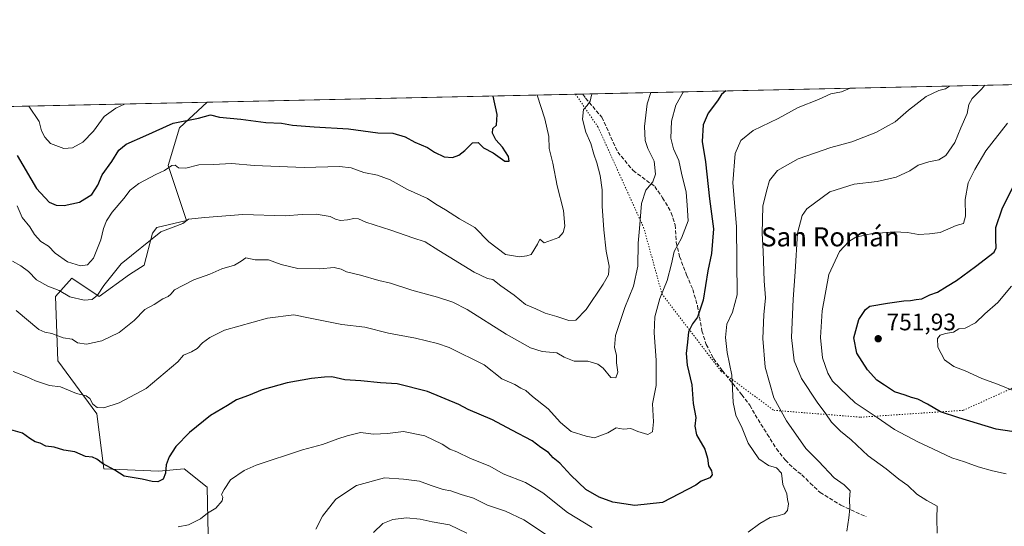
# Model space of a CAD drawing. Units: metres. Extents: x 648482 to 651947, y 4725399 to 4727786.
# Drawn here: x 650222 to 650636, y 4727574 to 4727786 of the extents above; entities that cross this region are included whole.
import ezdxf
from ezdxf.enums import TextEntityAlignment as Align

# ---------------------------------------------------------------- set-up
doc = ezdxf.new("R2010")
doc.units = ezdxf.units.M
doc.header["$MEASUREMENT"] = 0
doc.linetypes.add('DGN Style 3', pattern=[2.307223458686699, 1.648016756204785, -0.6592067024819142])
doc.linetypes.add('DGN Style 5', pattern=[1.1536117293433497, 0.4944050268614355, -0.6592067024819142])
for name, color, linetype, lineweight in [('Arbolado forestal CxS', 92, 'Continuous', 0), ('Comarca CxS', 21, 'Continuous', 0), ('Comunidad Autónoma CxS', 142, 'Continuous', 0), ('Curva de nivel maestra', 30, 'Continuous', 30), ('Curva de nivel normal', 30, 'Continuous', 0), ('Entidad de ámbito territorial CxS', 92, 'Continuous', 0), ('Espacio natural protegido CxS', 121, 'Continuous', 0), ('Matorral CxS', 135, 'Continuous', 0), ('Municipio CxS', 4, 'Continuous', 0), ('Provincia CxS', 1, 'Continuous', 0), ('Punto de cota en terreno', 7, 'Continuous', 0), ('Rótulo de punto de cota en terreno', 7, 'Continuous', 0), ('Senda', 7, 'DGN Style 3', 0), ('Texto cartográfico', 7, 'Continuous', 0), ('Vía pecuaria eje', 92, 'DGN Style 5', 0)]:
    doc.layers.add(name, color=color, linetype=linetype, lineweight=lineweight)
doc.styles.add('Style-Arial', font='txt')

# ---------------------------------------------------------------- blocks, each defined once
blk = doc.blocks.new('*U10')
at = {"layer": 'Matorral CxS', "color": 135, "linetype": 'Continuous', "lineweight": 0}
blk.add_polyline3d([(650301.6545000002, 4727557.208900001, 733.2600999999996), (650300.9020999996, 4727590.2783, 728.2198000000063), (650291.2583, 4727597.997300001, 726.3285000000033), (650280.6482999995, 4727597.033100001, 724.4661000000052), (650257.5011, 4727597.997500001, 725.0344000000041), (650254.6076999997, 4727621.156099999, 720.4542999999976), (650238.2119000005, 4727643.348900001, 717.105899999995), (650237.2474999997, 4727670.3665, 710.4808000000049), (650239.4172999999, 4727672.846899999, 709.3543000000063), (650243.9996999997, 4727678.085300001, 706.6346000000049), (650255.5736999996, 4727670.3663, 709.6569000000018), (650268.2478999998, 4727679.5101, 710.9465000000056), (650274.4868999999, 4727683.506899999, 711.0883999999934), (650277.9093000004, 4727696.9517, 709.186400000006), (650279.6863000002, 4727699.3135, 708.880799999999), (650292.2244999995, 4727702.2083, 709.6065999999992), (650284.5088999998, 4727725.3663, 703.874100000001), (650289.3393000001, 4727741.1347, 700.2692999999999), (650300.8901000004, 4727751.877800001, 698.1827000000048), (650654.4090999998, 4727759.5518, 745.4723999999987)], dxfattribs=at)
blk = doc.blocks.new('5PATER')
at = {"layer": 'Punto de cota en terreno', "linetype": 'Continuous', "lineweight": 0}
h = blk.add_hatch(color=51, dxfattribs=at)
edge = h.paths.add_edge_path()
edge.add_ellipse((0, 0), major_axis=(-0.1095731443231308, -0.1110710700762829), ratio=0.9994222409660322, start_angle=0, end_angle=360)

msp = doc.modelspace()

# ---------------------------------------------------------------- linework, layer by layer
at = {"layer": 'Arbolado forestal CxS', "color": 92, "linetype": 'Continuous', "lineweight": 0, "extrusion": (-0.1116899834931818, -0.00242447755891679, 0.9937401418358117), "elevation": -83400.61182622887, "flags": 128}
msp.add_lwpolyline([(-4712525.515055718, 747829.0283515982), (-4712525.515055717, 748115.7403311051)], dxfattribs=at)
at = {"layer": 'Arbolado forestal CxS', "color": 92, "linetype": 'Continuous', "lineweight": 0}
for points in [[(650007.2260999996, 4727745.5032, 669.1601999999984), (650300.8901000004, 4727751.877800001, 698.1827000000048), (650289.3393000001, 4727741.1347, 700.2692999999999), (650284.5088999998, 4727725.3663, 703.874100000001), (650292.2244999995, 4727702.2083, 709.6065999999992), (650279.6863000002, 4727699.3135, 708.880799999999), (650277.9093000004, 4727696.9517, 709.186400000006), (650274.4868999999, 4727683.506899999, 711.0883999999934), (650268.2478999998, 4727679.5101, 710.9465000000056), (650255.5736999996, 4727670.3663, 709.6569000000018), (650243.9996999997, 4727678.085300001, 706.6346000000049), (650239.4172999999, 4727672.846899999, 709.3543000000063), (650237.2474999997, 4727670.3665, 710.4808000000049), (650238.2119000005, 4727643.348900001, 717.105899999995), (650254.6076999997, 4727621.156099999, 720.4542999999976), (650257.5011, 4727597.997500001, 725.0344000000041), (650280.6482999995, 4727597.033100001, 724.4661000000052), (650291.2583, 4727597.997300001, 726.3285000000033), (650300.9020999996, 4727590.2783, 728.2198000000063), (650301.6545000002, 4727557.208900001, 733.2600999999996)], [(650300.8902000004, 4727751.878000001, 698.1826000000001), (650289.3393000001, 4727741.1347, 700.2692999999999), (650284.5088999998, 4727725.3663, 703.874100000001), (650292.2244999995, 4727702.2083, 709.6065999999992), (650279.6863000002, 4727699.3135, 708.880799999999), (650277.9093000004, 4727696.9517, 709.186400000006), (650274.4868999999, 4727683.506899999, 711.0883999999934), (650268.2478999998, 4727679.5101, 710.9465000000056), (650255.5736999996, 4727670.3663, 709.6569000000018), (650243.9996999997, 4727678.085300001, 706.6346000000049), (650239.4172999999, 4727672.846899999, 709.3543000000063), (650237.2474999997, 4727670.3665, 710.4808000000049), (650238.2119000005, 4727643.348900001, 717.105899999995), (650254.6076999997, 4727621.156099999, 720.4542999999976), (650257.5011, 4727597.997500001, 725.0344000000041), (650280.6482999995, 4727597.033100001, 724.4661000000052), (650291.2583, 4727597.997300001, 726.3285000000033), (650300.9020999996, 4727590.2783, 728.2198000000063), (650301.6545000002, 4727557.208900001, 733.2600999999996)]]:
    msp.add_polyline3d(points, dxfattribs=at)
at = {"layer": 'Comarca CxS', "color": 21, "linetype": 'Continuous', "lineweight": 0, "flags": 128}
msp.add_lwpolyline([(648545.5117105299, 4725399.406460155), (648531.8500011209, 4725399.109982732), (648530.9641000008, 4725440.428500001), (648530.5907970234, 4725457.837891007), (648530.2733999998, 4725472.642700001), (648515.1720999995, 4726176.9471), (648514.867925118, 4726191.135519027), (648514.7486000002, 4726196.701900001), (648482.2500011224, 4727712.399982707), (648681.66887175, 4727716.728862762), (648686.9035554886, 4727716.842469466), (648693.4867559067, 4727716.985423606), (649534.7884223101, 4727735.247836691), (649988.2651779425, 4727745.091614628), (651556.3070000005, 4727779.129699999), (651895.8400011476, 4727786.499982707), (651905.7053999993, 4727337.257999999), (651919.443599999, 4726711.659399999), (651946.6400011466, 4725473.209982732), (649872.0363615156, 4725428.191704161), (648561.0111206395, 4725399.742803209), (648554.0204395321, 4725399.591075121)], close=True, dxfattribs=at)
at = {"layer": 'Comunidad Autónoma CxS', "color": 142, "linetype": 'Continuous', "lineweight": 0, "flags": 128}
msp.add_lwpolyline([(648545.5117105299, 4725399.406460155), (648531.8500011209, 4725399.109982732), (648530.9641000008, 4725440.428500001), (648530.5907970234, 4725457.837891007), (648530.2733999998, 4725472.642700001), (648515.1720999995, 4726176.9471), (648514.867925118, 4726191.135519027), (648514.7486000002, 4726196.701900001), (648482.2500011224, 4727712.399982707), (648681.66887175, 4727716.728862762), (648686.9035554886, 4727716.842469466), (648693.4867559067, 4727716.985423606), (649534.7884223101, 4727735.247836691), (649988.2651779425, 4727745.091614628), (651556.3070000005, 4727779.129699999), (651895.8400011476, 4727786.499982707), (651905.7053999993, 4727337.257999999), (651919.443599999, 4726711.659399999), (651946.6400011466, 4725473.209982732), (649872.0363615156, 4725428.191704161), (648561.0111206395, 4725399.742803209), (648554.0204395321, 4725399.591075121)], close=True, dxfattribs=at)
at = {"layer": 'Curva de nivel maestra', "color": 30, "linetype": 'Continuous', "lineweight": 30, "flags": 128}
for points, elevation in [([(650518.7292999999, 4727756.6066), (650516.8899999997, 4727755.170100001), (650515.2400000002, 4727752.4001), (650511.2999999998, 4727747.2301), (650509.2599999999, 4727742.370100001), (650508.7599999999, 4727735.4101), (650510.2300000006, 4727726.920100001), (650511.9199999999, 4727711.4001), (650513.5999999996, 4727698.6801), (650512.7400000002, 4727688.370100001), (650511.2400000002, 4727681.0801), (650509.2000000002, 4727668.7401), (650506.9000000004, 4727661.7401), (650504.7000000002, 4727658.850099999), (650503.0099999999, 4727655.540100001), (650502.5999999996, 4727651.120100001), (650502.0300000003, 4727646.440099999), (650502.4900000002, 4727641.5101), (650504.4600000001, 4727633.300100001), (650505.0800000001, 4727625.440099999), (650506.1699999999, 4727619.5801), (650505.6600000003, 4727615.9101), (650506.4500000002, 4727612.2401), (650509.9199999999, 4727606.270099999), (650511.0599999997, 4727602.520099999), (650511.5, 4727599.220100001), (650512.75, 4727597.1601), (650513.0099999999, 4727595.5601), (650512, 4727594.220100001), (650508.4000000004, 4727592.9101), (650506.1799999997, 4727591.130100001), (650492.1900000004, 4727583.9301), (650480.4600000001, 4727582.6601), (650471.3399999999, 4727584.030099999), (650465.5099999999, 4727586.0801), (650460, 4727589.4101), (650453.6100000005, 4727595.350099999), (650449.0199999996, 4727600.440099999), (650446.2599999999, 4727602.670100001), (650444.1900000004, 4727604.9001), (650441.0300000003, 4727606.970100001), (650437.3799999999, 4727609.7601), (650428.8200000003, 4727614.2301), (650420.7699999996, 4727618.5801), (650410.5599999997, 4727622.920100001), (650406.5599999997, 4727625.040100001), (650393.4900000002, 4727630.470100001), (650380.6600000003, 4727633.6501), (650373.6799999997, 4727634.1501), (650365.3799999999, 4727634.9301), (650358.6699999999, 4727635.440099999), (650353.3200000003, 4727636.6801), (650350.1699999999, 4727636.470100001), (650344.7300000006, 4727635.920100001), (650334.5, 4727634.130100001), (650323.9800000006, 4727631.1601), (650318.3200000003, 4727628.800100001), (650313.2599999999, 4727627.040100001), (650309.4100000003, 4727624.540100001), (650302.2599999999, 4727620.380100001), (650293.4199999999, 4727613.300100001), (650287.75, 4727607.360099999), (650284.8799999999, 4727603.130100001), (650283.6299999999, 4727599.700099999), (650283.3799999999, 4727596.200099999), (650282.3600000005, 4727593.7401), (650280.1200000001, 4727592.610099999), (650277.7999999998, 4727592.670100001), (650273.5499999998, 4727593.6801), (650266.0499999998, 4727595.0001), (650262.1299999999, 4727597.4901), (650256.9199999999, 4727600.200099999), (650254.5599999997, 4727602.090100001), (650252.6799999997, 4727602.960100001), (650249.7800000003, 4727603.200099999), (650245.29, 4727605.120100001), (650240.75, 4727605.880100001), (650236.6600000003, 4727607.120100001), (650233.0700000003, 4727607.540100001), (650230.7800000003, 4727608.780099999), (650228.6799999997, 4727609.420100001), (650226.3899999997, 4727610.7401), (650223.2800000003, 4727613.0101), (650216.4600000001, 4727614.970100001)], 725), ([(650221.0199999996, 4727729.550100001), (650229.1500000004, 4727715.610099999), (650234.4800000006, 4727709.890100001), (650237.4500000002, 4727708.690099999), (650240.8399999999, 4727708.530099999), (650247.3200000003, 4727710.0001), (650252.4100000003, 4727713.130100001), (650254.9500000002, 4727717.050100001), (650256.8399999999, 4727721.4101), (650260.79, 4727726.960100001), (650263.7199999997, 4727731.7301), (650266.7999999998, 4727734.290100001), (650275.1399999997, 4727737.9301), (650286.6200000001, 4727743.0601), (650297.2000000002, 4727745.1601), (650302.3200000003, 4727746.5801), (650306.1100000005, 4727745.600099999), (650315, 4727744.8201), (650325.5899999999, 4727743.4001), (650332.1600000003, 4727743.030099999), (650336.75, 4727742.2601), (650345.8399999999, 4727741.5001), (650360.2300000006, 4727740.7301), (650372.6200000001, 4727739.090100001), (650378.9000000004, 4727738.860099999), (650384.1200000001, 4727737.3301), (650388.0999999996, 4727735.0701), (650393.4000000004, 4727732.8201), (650396.4400000004, 4727730.920100001), (650400.4500000002, 4727728.950099999), (650403.9699999997, 4727728.690099999), (650406.5999999996, 4727729.590100001), (650409.0999999996, 4727731.590100001), (650412.3499999996, 4727734.9001), (650414.6600000003, 4727734.950099999), (650416.9900000002, 4727732.770099999), (650420.9900000002, 4727730.700099999), (650425.8799999999, 4727727.0801), (650427.7800000003, 4727727.120100001), (650427.5, 4727729.030099999), (650424.9699999997, 4727733.0601), (650422.0800000001, 4727736.1601), (650420.7100000001, 4727738.8201), (650420.8899999997, 4727740.840100001), (650422.4199999999, 4727742.2501), (650422.7000000002, 4727746.790100001), (650420.9771999996, 4727754.4846)], 700), ([(650650.1600000003, 4727611.950099999), (650632.3200000003, 4727614.6601), (650616.5499999998, 4727619.460100001), (650608.9600000001, 4727621.9101), (650603.4600000001, 4727625.200099999), (650599.3600000005, 4727627.220100001), (650596.7300000006, 4727627.9801), (650594.1200000001, 4727628.9801), (650589.5999999996, 4727630.3301), (650585.3399999999, 4727633.0801), (650582.1799999997, 4727635.2501), (650578.2400000002, 4727639.5801), (650573.7599999999, 4727646.590100001), (650572.54, 4727652.940099999), (650574.6500000004, 4727660.6501), (650577.4100000003, 4727664.870100001), (650579.2800000003, 4727666.220100001), (650586.6399999997, 4727667.5001), (650593.4500000002, 4727668.540100001), (650596.2599999999, 4727668.6601), (650598.7000000002, 4727669.0601), (650601.04, 4727669.340100001), (650604.4400000004, 4727671.050100001), (650607.6399999997, 4727672.220100001), (650611.6399999997, 4727674.6601), (650615.6799999997, 4727677.020099999), (650623.6100000005, 4727682.890100001), (650631.4800000006, 4727688.940099999), (650632.3399999999, 4727690.770099999), (650632.1500000004, 4727694.220100001), (650632.2000000002, 4727699.270099999), (650634.7800000003, 4727707.0701), (650641.4299999997, 4727720.4101)], 750)]:
    msp.add_lwpolyline(points, dxfattribs=dict(at, elevation=elevation))
at = {"layer": 'Curva de nivel normal', "color": 30, "linetype": 'Continuous', "lineweight": 0, "flags": 128}
for points, elevation in [([(650612.6577000003, 4727758.645500001), (650611, 4727757.470100001), (650608.1399999997, 4727756.8201), (650602.8300000001, 4727754.270099999), (650595.4600000001, 4727748.5601), (650589.9299999997, 4727743.700099999), (650581.7000000002, 4727739.120100001), (650571.5999999996, 4727735.220100001), (650562.8399999999, 4727732.8201), (650549.1600000003, 4727728.170100001), (650540.4299999997, 4727723.2301), (650537.0499999998, 4727718.9901), (650535.8200000003, 4727714.600099999), (650534.3399999999, 4727708.2501), (650533.9600000001, 4727696.720100001), (650534.4699999997, 4727689.370100001), (650534.8899999997, 4727676.960100001), (650535.4000000004, 4727669.8301), (650534.7000000002, 4727662.590100001), (650534.3399999999, 4727652.7401), (650535.29, 4727640.690099999), (650538.8799999999, 4727627.7601), (650544.1699999999, 4727618.200099999), (650552.3300000001, 4727606.540100001), (650557.6500000004, 4727601.2601), (650564.1799999997, 4727594.3201), (650568.5, 4727591.360099999), (650570.9000000004, 4727588.800100001), (650570.7199999997, 4727585.130100001), (650570.7599999999, 4727581.3201), (650570.4400000004, 4727577.4001), (650569.5099999999, 4727571.9101)], 735), ([(650627.5190000003, 4727758.9681), (650626.1900000004, 4727757.350099999), (650622.1399999997, 4727753.4801), (650620.75, 4727750.850099999), (650620.0800000001, 4727747.1501), (650617.4600000001, 4727741.1801), (650614.9000000004, 4727734.9901), (650611.1200000001, 4727729.4901), (650608.2199999997, 4727727.690099999), (650603.9699999997, 4727726.920100001), (650599.5300000003, 4727725.420100001), (650595.9600000001, 4727723.020099999), (650590.2999999998, 4727720.360099999), (650582.3399999999, 4727718.550100001), (650572.6699999999, 4727717.440099999), (650562.4600000001, 4727714.210100001), (650552.7599999999, 4727707.0801), (650550.7999999998, 4727704.3301), (650548.7999999998, 4727696.960100001), (650547.9100000003, 4727680.710100001), (650547, 4727669.200099999), (650546.3600000005, 4727653.130100001), (650547.4800000006, 4727643.4001), (650550.54, 4727635.950099999), (650557.0499999998, 4727625.940099999), (650560.75, 4727621.0601), (650563.1299999999, 4727617.590100001), (650566.9699999997, 4727613.850099999), (650571.3799999999, 4727610.2601), (650578.54, 4727603.4801), (650586.1500000004, 4727598.0701), (650591.4500000002, 4727593.6501), (650595.2000000002, 4727591.020099999), (650599.0300000003, 4727587.380100001), (650603.1299999999, 4727584.6801), (650607.5599999997, 4727582.3201), (650607.3399999999, 4727577.140100001), (650607.4600000001, 4727571.090100001)], 740), ([(650462.5736999996, 4727755.387599999), (650462.3799999999, 4727754.880100001), (650461.7199999997, 4727752.360099999), (650460.5099999999, 4727750.5001), (650458.9000000004, 4727748.7601), (650458.4800000006, 4727744.780099999), (650459.9100000003, 4727739.360099999), (650462.04, 4727734.620100001), (650463.2999999998, 4727730.050100001), (650464.5800000001, 4727726.440099999), (650465.9600000001, 4727721.0601), (650466.8099999997, 4727715.0801), (650466.8399999999, 4727708.210100001), (650467.4699999997, 4727698.2601), (650468.5199999996, 4727689.440099999), (650469.7000000002, 4727683.020099999), (650469.4600000001, 4727679.4101), (650467.1900000004, 4727675.4901), (650460.0099999999, 4727664.960100001), (650455.6699999999, 4727660.360099999), (650452.8099999997, 4727660.220100001), (650447.8200000003, 4727661.9001), (650442.9000000004, 4727663.3101), (650438.9100000003, 4727665.220100001), (650434.6399999997, 4727667.050100001), (650429.8300000001, 4727670.960100001), (650424.2100000001, 4727674.890100001), (650420.8200000003, 4727677.450099999), (650418.5800000001, 4727677.890100001), (650413.0499999998, 4727680.5601), (650398.1699999999, 4727689.5801), (650392.5099999999, 4727693.2601), (650387.2999999998, 4727694.9001), (650378.04, 4727698.210100001), (650367.5999999996, 4727701.550100001), (650364.4699999997, 4727702.920100001), (650362.5300000003, 4727703.0801), (650359.8399999999, 4727702.4801), (650356.8600000005, 4727702.290100001), (650354.7800000003, 4727702.790100001), (650352.5099999999, 4727703.890100001), (650346.7400000002, 4727704.940099999), (650340.8200000003, 4727704.720100001), (650333.6600000003, 4727704.210100001), (650315.8499999996, 4727704.710100001), (650299.8700000001, 4727703.5601), (650292.9900000002, 4727702.7601), (650290.6500000004, 4727701.0001), (650281.4600000001, 4727697.440099999), (650264.7000000002, 4727684.100099999), (650257.54, 4727674.960100001), (650254.7699999996, 4727670.950099999), (650252.5499999998, 4727669.100099999), (650249.2599999999, 4727668.790100001), (650243.25, 4727670.220100001), (650238.6600000003, 4727672.890100001), (650233.9100000003, 4727674.620100001), (650229.2300000006, 4727677.280099999), (650225.79, 4727680.770099999), (650222.6600000003, 4727683.2401), (650219.1100000005, 4727685.190099999)], 710.0000000000001), ([(650500.9019999999, 4727756.219599999), (650500.7999999998, 4727756.0801), (650497.6900000004, 4727750.5801), (650495.9800000006, 4727743.9101), (650495.6699999999, 4727736.7601), (650496.75, 4727732.350099999), (650499.0599999997, 4727727.360099999), (650500.1500000004, 4727722.100099999), (650502.1500000004, 4727714.1501), (650502.5700000003, 4727708.630100001), (650502.9400000004, 4727702.100099999), (650500.0800000001, 4727694.850099999), (650497.04, 4727689.220100001), (650495.9500000002, 4727684.090100001), (650494.1100000005, 4727677.100099999), (650490.9699999997, 4727669.520099999), (650488.9699999997, 4727661.8201), (650488.5700000003, 4727655.1501), (650489.4699999997, 4727643.5601), (650489.4699999997, 4727633.050100001), (650487.9299999997, 4727625.340100001), (650488.2999999998, 4727617.8201), (650487.8799999999, 4727613.550100001), (650485.9800000006, 4727612.450099999), (650481.7800000003, 4727613.6801), (650478.8499999996, 4727614.920100001), (650475.7800000003, 4727614.700099999), (650472.7300000006, 4727615.290100001), (650469.2100000001, 4727613.140100001), (650463.6200000001, 4727611.0601), (650460.04, 4727611.670100001), (650453.79, 4727613.7401), (650449.2599999999, 4727617.4901), (650444.1799999997, 4727623.170100001), (650437.5499999998, 4727628.450099999), (650434.7100000001, 4727630.9301), (650432.6799999997, 4727631.9301), (650430.0700000003, 4727633.450099999), (650424.6399999997, 4727635.800100001), (650417.2400000002, 4727641.6501), (650402.5599999997, 4727648.880100001), (650397.6100000005, 4727650.6601), (650388.3300000001, 4727652.880100001), (650376.9900000002, 4727654.950099999), (650367.1200000001, 4727657.4101), (650357.5099999999, 4727658.540100001), (650343.4299999997, 4727661.350099999), (650337.2599999999, 4727662.670100001), (650326.2999999998, 4727661.2401), (650308.2400000002, 4727656.1601), (650302, 4727653.130100001), (650298.9000000004, 4727650.960100001), (650296.6500000004, 4727648.540100001), (650294.3200000003, 4727647.100099999), (650290.9800000006, 4727645.6601), (650288.54, 4727642.960100001), (650275.2599999999, 4727631.7401), (650263.8600000005, 4727625.7601), (650257.4299999997, 4727623.600099999), (650254.6799999997, 4727623.720100001), (650252.7999999998, 4727625.170100001), (650251.5999999996, 4727627.610099999), (650250.1299999999, 4727628.700099999), (650245.9600000001, 4727629.690099999), (650239.2400000002, 4727632.4001), (650234.6900000004, 4727632.9301), (650228.7599999999, 4727634.9801), (650225.1699999999, 4727636.590100001), (650219.4400000004, 4727638.860099999)], 720), ([(650487.2148000002, 4727755.922499999), (650485.7199999997, 4727751.1601), (650484.5999999996, 4727741.7501), (650484.9000000004, 4727735.7501), (650485.9199999999, 4727732.4101), (650488.5999999996, 4727727.0801), (650489.2599999999, 4727721.6801), (650488.1200000001, 4727718.460100001), (650485.0800000001, 4727714.940099999), (650483.3099999997, 4727709.390100001), (650482.4500000002, 4727698.920100001), (650481.9100000003, 4727692.690099999), (650481.7199999997, 4727683.130100001), (650479.9900000002, 4727674.7301), (650476.3799999999, 4727665.790100001), (650472.4400000004, 4727653.9901), (650472.0300000003, 4727648.9801), (650472.8799999999, 4727645.7601), (650472.8200000003, 4727642.5701), (650473.4100000003, 4727638.630100001), (650472.5599999997, 4727636.220100001), (650470.4699999997, 4727636.360099999), (650467.2000000002, 4727640.270099999), (650464.9500000002, 4727642.020099999), (650460.8200000003, 4727643.1601), (650455.0599999997, 4727643.200099999), (650450.9000000004, 4727644.9101), (650447.7000000002, 4727646.770099999), (650441.54, 4727647.2401), (650436.7400000002, 4727648.8101), (650426.4699999997, 4727654.540100001), (650410.1100000005, 4727664.940099999), (650404.0300000003, 4727667.920100001), (650397.6200000001, 4727670.050100001), (650386.8499999996, 4727672.9901), (650377.8799999999, 4727675.960100001), (650373.0099999999, 4727677.120100001), (650365.2400000002, 4727679.360099999), (650359.4600000001, 4727680.670100001), (650357.2199999997, 4727681.870100001), (650354.2400000002, 4727682.540100001), (650348.2400000002, 4727681.960100001), (650339.0300000003, 4727682.120100001), (650334.9100000003, 4727683.040100001), (650332.0099999999, 4727683.8201), (650326.6799999997, 4727685.670100001), (650321.1200000001, 4727685.770099999), (650317.1399999997, 4727686.5101), (650315.2300000006, 4727685.1601), (650312.3799999999, 4727683.530099999), (650307.0499999998, 4727681.960100001), (650301.9800000006, 4727679.670100001), (650295.3200000003, 4727677.380100001), (650290.6500000004, 4727674.920100001), (650287.1500000004, 4727673.200099999), (650285.6399999997, 4727671.3301), (650284.4800000006, 4727670.360099999), (650282.3200000003, 4727669.340100001), (650278.6500000004, 4727667.020099999), (650274.6500000004, 4727664.850099999), (650270.2199999997, 4727660.220100001), (650263.9500000002, 4727655.300100001), (650256.7100000001, 4727651.7501), (650250.1799999997, 4727650.3101), (650246.4500000002, 4727650.860099999), (650244.2300000006, 4727652.470100001), (650240.3799999999, 4727653.0001), (650235.5800000001, 4727654.880100001), (650232.6600000003, 4727655.3201), (650230.1299999999, 4727656.550100001), (650220.6500000004, 4727664.4901)], 715), ([(650439.5504999999, 4727754.887900001), (650442.7699999996, 4727744.850099999), (650444.3799999999, 4727737.440099999), (650444.5999999996, 4727732.450099999), (650446.0099999999, 4727726.340100001), (650447.9000000004, 4727716.8301), (650450.5899999999, 4727706.420100001), (650451.1500000004, 4727699.850099999), (650450.4600000001, 4727697.190099999), (650448.6200000001, 4727695.140100001), (650442.3899999997, 4727692.800100001), (650440.6799999997, 4727694.370100001), (650439.6399999997, 4727692.370100001), (650437.0199999996, 4727688.040100001), (650435.1100000005, 4727687.440099999), (650432.0800000001, 4727687.0101), (650426.2199999997, 4727687.9301), (650419.1600000003, 4727693.2401), (650413.2599999999, 4727699.2501), (650406.8099999997, 4727702.890100001), (650400.9800000006, 4727706.700099999), (650396.9600000001, 4727709.0601), (650393.4100000003, 4727711.5101), (650385.0700000003, 4727715.220100001), (650377.7599999999, 4727719.2401), (650372.4400000004, 4727721.2301), (650366.6500000004, 4727722.4101), (650361.3200000003, 4727724.4101), (650356.4900000002, 4727724.880100001), (650341.6799999997, 4727724.440099999), (650320.6200000001, 4727725.380100001), (650311.2800000003, 4727726.100099999), (650303.3700000001, 4727725.6801), (650297.4199999999, 4727725.5601), (650291.9500000002, 4727724.210100001), (650288.8799999999, 4727724.290100001), (650287.4299999997, 4727725.4801), (650286.0999999996, 4727725.280099999), (650282.9800000006, 4727723.200099999), (650279.3600000005, 4727721.590100001), (650272.1299999999, 4727717.8101), (650268.5300000003, 4727714.9801), (650265.8700000001, 4727711.4901), (650261.0199999996, 4727705.780099999), (650258.6699999999, 4727702.1501), (650257.4100000003, 4727698.920100001), (650256.2599999999, 4727694.0701), (650253.0899999999, 4727686.470100001), (650250.6100000005, 4727683.610099999), (650247.6600000003, 4727683.1501), (650242.1900000004, 4727684.940099999), (650237.0599999997, 4727688.5801), (650234.2999999998, 4727691.450099999), (650230.9800000006, 4727693.4901), (650228.3200000003, 4727696.4101), (650226.4600000001, 4727699.530099999), (650223.2300000006, 4727703.460100001), (650221.1100000005, 4727708.4001)], 705.0000000000001), ([(650528.1100000005, 4727571.420100001), (650533.0099999999, 4727575.020099999), (650537.3899999997, 4727577.620100001), (650540.6699999999, 4727578.2501), (650543.3200000003, 4727579.090100001), (650544.5899999999, 4727580.5701), (650545.0099999999, 4727583.3101), (650544.6399999997, 4727585.200099999), (650544.3200000003, 4727587.520099999), (650542.6600000003, 4727591.4101), (650542.0700000003, 4727596.2301), (650540, 4727598.4301), (650536.6200000001, 4727599.440099999), (650532.5999999996, 4727602.210100001), (650528.1600000003, 4727608.770099999), (650525.5800000001, 4727615.0601), (650522.9900000002, 4727620.540100001), (650521.8200000003, 4727625.9001), (650521.2199999997, 4727637.300100001), (650519.3399999999, 4727646.780099999), (650518.5599999997, 4727653.120100001), (650519.0999999996, 4727658.7401), (650521.4800000006, 4727663.7401), (650523.4600000001, 4727671.0701), (650523.1900000004, 4727699.790100001), (650521.75, 4727718.050100001), (650522.7199999997, 4727730.390100001), (650524.9900000002, 4727735.870100001), (650530.1699999999, 4727739.960100001), (650540.7000000002, 4727744.9801), (650549.1699999999, 4727749.610099999), (650557.6699999999, 4727752.9801), (650562.8399999999, 4727755.3301), (650567.3399999999, 4727756.220100001), (650571.0267000003, 4727757.741800001)], 730), ([(650266.1503, 4727751.1238), (650262.5, 4727749.3101), (650257.6500000004, 4727745.890100001), (650253.2100000001, 4727739.720100001), (650248.6100000005, 4727735.1801), (650244.3799999999, 4727732.780099999), (650240.7400000002, 4727732.5001), (650235.0800000001, 4727734.5101), (650232.75, 4727737.1801), (650231.2999999998, 4727739.9101), (650230.2999999998, 4727743.7601), (650225.9573999997, 4727750.251399999)], 695), ([(650637.0599999997, 4727743.020099999), (650627.8899999997, 4727731.4901), (650623.3499999996, 4727723.600099999), (650620.4699999997, 4727718.100099999), (650619.2100000001, 4727711.120100001), (650619.3499999996, 4727704.0101), (650618.5, 4727701.040100001), (650615.5300000003, 4727700.190099999), (650608.7599999999, 4727697.170100001), (650604.2599999999, 4727696.6601), (650599.5999999996, 4727696.3301), (650595.0199999996, 4727697.200099999), (650589.3899999997, 4727697.520099999), (650579.6699999999, 4727696.610099999), (650573.3399999999, 4727695.1801), (650570.3399999999, 4727693.460100001), (650566.5, 4727689.200099999), (650562, 4727679.5701), (650559.1699999999, 4727664.350099999), (650558.5099999999, 4727653.200099999), (650559.3399999999, 4727644.620100001), (650561.5300000003, 4727638.1601), (650563.5499999998, 4727634.800100001), (650573.1100000005, 4727625.7301), (650582.3099999997, 4727619.600099999), (650589.6100000005, 4727614.5801), (650599.3200000003, 4727609.3101), (650605.7000000002, 4727606.450099999), (650613.6799999997, 4727602.600099999), (650619, 4727600.9901), (650624.6600000003, 4727598.880100001), (650630.7699999996, 4727597.120100001), (650636.5199999996, 4727595.920100001)], 745), ([(650642.0999999996, 4727629.840100001), (650632.7999999998, 4727633.590100001), (650626.2000000002, 4727635.9101), (650619.29, 4727639.170100001), (650614.4600000001, 4727640.9801), (650610.6299999999, 4727643.780099999), (650607.8399999999, 4727649.120100001), (650607.7000000002, 4727652.6801), (650608.8200000003, 4727654.090100001), (650611, 4727654.7501), (650614.3399999999, 4727655.350099999), (650616.6699999999, 4727656.840100001), (650619.2199999997, 4727657.0001), (650623.5800000001, 4727659.290100001), (650627.54, 4727663.0701), (650632.9400000004, 4727667.790100001), (650638.7199999997, 4727674.690099999)], 755), ([(650288.6500000004, 4727573.710100001), (650293.0099999999, 4727574.5701), (650298.0999999996, 4727577.0101), (650301.0099999999, 4727579.4001), (650304.4900000002, 4727581.4801), (650307.2000000002, 4727584.5801), (650307.4800000006, 4727586.090100001), (650306.9299999997, 4727587.2401), (650308, 4727589.4001), (650310.6799999997, 4727593.440099999), (650316.4199999999, 4727597.3201), (650321.4299999997, 4727599.5801), (650340.9800000006, 4727605.950099999), (650349.3200000003, 4727608.1801), (650355.7199999997, 4727610.6801), (650359.7300000006, 4727611.840100001), (650365.2699999996, 4727613.210100001), (650370.7999999998, 4727612.5801), (650376.6600000003, 4727612.9101), (650383.3300000001, 4727613.640100001), (650392.3300000001, 4727611.8201), (650399.6600000003, 4727608.4101), (650402.7599999999, 4727606.220100001), (650405.7199999997, 4727605.1601), (650411.4400000004, 4727602.4101), (650419.5599999997, 4727599.190099999), (650425.1699999999, 4727595.920100001), (650434.5499999998, 4727592.300100001), (650441.8099999997, 4727587.960100001), (650452.1900000004, 4727579.7401), (650462.6200000001, 4727573.4001)], 730), ([(650445.0700000003, 4727569.1801), (650433.9299999997, 4727576.5601), (650426.25, 4727580.2601), (650418.7000000002, 4727582.840100001), (650412.7400000002, 4727585.7301), (650407.6100000005, 4727587.270099999), (650403.2199999997, 4727588.8201), (650400.0099999999, 4727589.4001), (650394.9900000002, 4727591.0101), (650390.0800000001, 4727592.890100001), (650383.3300000001, 4727593.7601), (650375.4100000003, 4727594.220100001), (650363.6500000004, 4727591.0801), (650354.9800000006, 4727585.2601), (650349.3200000003, 4727578.200099999), (650346.5099999999, 4727572.7401)], 735), ([(650409.9900000002, 4727571.0701), (650402.6600000003, 4727574.590100001), (650395.3399999999, 4727575.840100001), (650390.3600000005, 4727576.950099999), (650384.6500000004, 4727577.4001), (650378.9100000003, 4727576.8201), (650374.6399999997, 4727575.140100001), (650370.7300000006, 4727571.340100001)], 740)]:
    msp.add_lwpolyline(points, dxfattribs=dict(at, elevation=elevation))
at = {"layer": 'Entidad de ámbito territorial CxS', "color": 92, "linetype": 'Continuous', "lineweight": 0, "flags": 128}
msp.add_lwpolyline([(649534.7884223101, 4727735.247836691), (649988.2651779425, 4727745.091614628), (651556.3070000005, 4727779.129699999), (651895.8400011476, 4727786.499982707), (651905.7053999993, 4727337.257999999), (651919.443599999, 4726711.659399999), (651946.6400011466, 4725473.209982732), (649872.0363615156, 4725428.191704161), (648561.0111206395, 4725399.742803209)], dxfattribs=at)
at = {"layer": 'Espacio natural protegido CxS', "color": 121, "linetype": 'Continuous', "lineweight": 0, "flags": 128}
msp.add_lwpolyline([(649534.7884223101, 4727735.247836691), (649988.2651779425, 4727745.091614628), (651556.3070000005, 4727779.129699999)], dxfattribs=at)
at = {"layer": 'Matorral CxS', "color": 135, "linetype": 'Continuous', "lineweight": 0, "extrusion": (-0.1825348156004403, -0.003962391914583197, 0.9831914058534221), "elevation": -136767.3767498468, "flags": 128}
msp.add_lwpolyline([(-4712525.222592501, 740383.6448827857), (-4712525.222592502, 740582.7479309584)], dxfattribs=at)
at = {"layer": 'Matorral CxS', "color": 135, "linetype": 'Continuous', "lineweight": 0, "extrusion": (-0.06911271318236904, -0.001500249100660919, 0.9976077295857363), "elevation": -51340.35193744367, "flags": 128}
msp.add_lwpolyline([(-4712525.458996237, 750997.6828263582), (-4712525.458996237, 751155.9073179815)], dxfattribs=at)
at = {"layer": 'Matorral CxS', "color": 135, "linetype": 'Continuous', "lineweight": 0}
msp.add_polyline3d([(650300.8902000004, 4727751.878000001, 698.1826000000001), (650289.3393000001, 4727741.1347, 700.2692999999999), (650284.5088999998, 4727725.3663, 703.874100000001), (650292.2244999995, 4727702.2083, 709.6065999999992), (650279.6863000002, 4727699.3135, 708.880799999999), (650277.9093000004, 4727696.9517, 709.186400000006), (650274.4868999999, 4727683.506899999, 711.0883999999934), (650268.2478999998, 4727679.5101, 710.9465000000056), (650255.5736999996, 4727670.3663, 709.6569000000018), (650243.9996999997, 4727678.085300001, 706.6346000000049), (650239.4172999999, 4727672.846899999, 709.3543000000063), (650237.2474999997, 4727670.3665, 710.4808000000049), (650238.2119000005, 4727643.348900001, 717.105899999995), (650254.6076999997, 4727621.156099999, 720.4542999999976), (650257.5011, 4727597.997500001, 725.0344000000041), (650280.6482999995, 4727597.033100001, 724.4661000000052), (650291.2583, 4727597.997300001, 726.3285000000033), (650300.9020999996, 4727590.2783, 728.2198000000063), (650301.6545000002, 4727557.208900001, 733.2600999999996)], dxfattribs=at)
at = {"layer": 'Municipio CxS', "color": 4, "linetype": 'Continuous', "lineweight": 0, "flags": 128}
msp.add_lwpolyline([(648545.5117105299, 4725399.406460155), (648531.8500011209, 4725399.109982732), (648530.9641000008, 4725440.428500001), (648530.5907970234, 4725457.837891007), (648530.2733999998, 4725472.642700001), (648515.1720999995, 4726176.9471), (648514.867925118, 4726191.135519027), (648514.7486000002, 4726196.701900001), (648482.2500011224, 4727712.399982707), (648681.66887175, 4727716.728862762), (648686.9035554886, 4727716.842469466), (648693.4867559067, 4727716.985423606), (649534.7884223101, 4727735.247836691), (649988.2651779425, 4727745.091614628), (651556.3070000005, 4727779.129699999), (651895.8400011476, 4727786.499982707), (651905.7053999993, 4727337.257999999), (651919.443599999, 4726711.659399999), (651946.6400011466, 4725473.209982732), (649872.0363615156, 4725428.191704161), (648561.0111206395, 4725399.742803209), (648554.0204395321, 4725399.591075121)], close=True, dxfattribs=at)
at = {"layer": 'Provincia CxS', "color": 1, "linetype": 'Continuous', "lineweight": 0, "flags": 128}
msp.add_lwpolyline([(648545.5117105299, 4725399.406460155), (648531.8500011209, 4725399.109982732), (648530.9641000008, 4725440.428500001), (648530.5907970234, 4725457.837891007), (648530.2733999998, 4725472.642700001), (648515.1720999995, 4726176.9471), (648514.867925118, 4726191.135519027), (648514.7486000002, 4726196.701900001), (648482.2500011224, 4727712.399982707), (648681.66887175, 4727716.728862762), (648686.9035554886, 4727716.842469466), (648693.4867559067, 4727716.985423606), (649534.7884223101, 4727735.247836691), (649988.2651779425, 4727745.091614628), (651556.3070000005, 4727779.129699999), (651895.8400011476, 4727786.499982707), (651905.7053999993, 4727337.257999999), (651919.443599999, 4726711.659399999), (651946.6400011466, 4725473.209982732), (649872.0363615156, 4725428.191704161), (648561.0111206395, 4725399.742803209), (648554.0204395321, 4725399.591075121)], close=True, dxfattribs=at)
at = {"layer": 'Senda', "color": 7, "linetype": 'DGN Style 3', "lineweight": 0}
msp.add_polyline3d([(650458.6988000004, 4727755.303500001, 710.8236000000034), (650458.7001, 4727755.300100001, 710.8237999999984), (650459.8300999999, 4727753.5701, 710.9959999999992), (650466.6501000002, 4727745.540100001, 711.6901999999974), (650473.3400999998, 4727730.960100001, 713.3564000000042), (650479.8201000001, 4727723.170100001, 714.3524000000034), (650488.8701, 4727716.5101, 715.7206000000006), (650492.2001, 4727711.780099999, 716.7045000000071), (650495.8400999998, 4727705.520099999, 718.6006999999955), (650497.4101, 4727700.380100001, 719.4504000000015), (650497.9501, 4727693.0701, 720.6257999999943), (650499.3400999998, 4727687.110099999, 721.459400000007), (650502.2801000001, 4727679.4001, 722.476800000004), (650504.8601000002, 4727673.3201, 723.9018999999971), (650506.8901000004, 4727666.3201, 725.3111000000063), (650508.7200999996, 4727655.920100001, 726.823000000004), (650510.4901000002, 4727650.200099999, 727.5641999999935), (650513.6001000004, 4727644.270099999, 728.5816000000051), (650517.2100999998, 4727639.2601, 729.4823999999935), (650525.5100999996, 4727629.1501, 731.7130000000034), (650528.8300999999, 4727624.700099999, 732.6870000000055), (650532.2701000003, 4727618.6801, 732.9428000000045), (650536.1501000002, 4727612.5701, 733.5053000000045), (650539.9801000003, 4727606.460100001, 734.1478999999963), (650543.7401000002, 4727601.640100001, 732.5791000000027), (650547.2301000003, 4727598.2501, 732.6855999999971), (650550.6700999998, 4727595.530099999, 733.2516000000034), (650554.2200999996, 4727592.040100001, 734.2317999999942), (650558.3000999996, 4727588.130100001, 735.0553000000073), (650567.0900999998, 4727582.720100001, 735.6771000000008), (650577.6501000002, 4727577.960100001, 737.9679999999935)], dxfattribs=at)
at = {"layer": 'Vía pecuaria eje', "color": 92, "linetype": 'DGN Style 5', "lineweight": 0}
msp.add_polyline3d([(650455.6240999997, 4727755.2368, 710.1132999999973), (650465.0472999997, 4727741.4946, 712.2097000000067), (650484.2275, 4727699.2982, 716.6362999999984), (650491.8996000001, 4727671.487000001, 721.9146000000038), (650516.8338000001, 4727638.880700001, 729.3965000000027), (650538.8909999998, 4727622.577500001, 735.4802000000054), (650575.3333000002, 4727619.7005, 744.7299999999959), (650618.4886999996, 4727622.577500001, 751.7397000000057), (650669.3161000004, 4727645.593699999, 761.8812999999938), (650716.3075000001, 4727643.316099999, 770.3291000000027), (650775.2866000002, 4727633.9658, 775.1857000000019), (650806.2735000001, 4727629.5262, 778.6270999999979), (650841.8684, 4727627.810799999, 782.1996999999974), (650877.0345000002, 4727630.812700001, 785.4588999999978), (650900.6216000002, 4727632.099300001, 786.9140999999945), (650925.4951, 4727626.5242, 788.3043999999937), (650948.2243999997, 4727620.520199999, 788.9513000000007), (650988.9656999996, 4727603.366000001, 790.8110000000015), (651020.2720999997, 4727593.0735, 791.5112999999984), (651052.4362000005, 4727584.9253, 793.320200000002), (651076.5323999999, 4727576.6698, 795.0549000000028)], dxfattribs=at)

# ---------------------------------------------------------------- block references
at = {"layer": 'Matorral CxS', "color": 135, "linetype": 'Continuous', "lineweight": 0}
msp.add_blockref('*U10', (0, 0), dxfattribs=at)
at = {"layer": 'Punto de cota en terreno', "color": 7, "linetype": 'Continuous', "lineweight": 0, "xscale": 10, "yscale": 10, "zscale": 10}
msp.add_blockref('5PATER', (650582.7300000006, 4727652.630000001, 751.929999999993), dxfattribs=at)

# ---------------------------------------------------------------- texts
at = {"layer": 'Rótulo de punto de cota en terreno', "color": 7, "linetype": 'Continuous', "lineweight": 0, "style": 'Style-Arial'}
msp.add_text('751,93', height=7.000000000000002, dxfattribs=at).set_placement((650586.2577999998, 4727656.1578))
at = {"layer": 'Texto cartográfico', "color": 7, "linetype": 'Continuous', "lineweight": 0, "style": 'Style-Arial'}
msp.add_text('San Román', height=8, dxfattribs=at).set_placement((650562.6364475605, 4727695.37015), align=Align.MIDDLE_CENTER)

doc.saveas('drawing.dxf')
